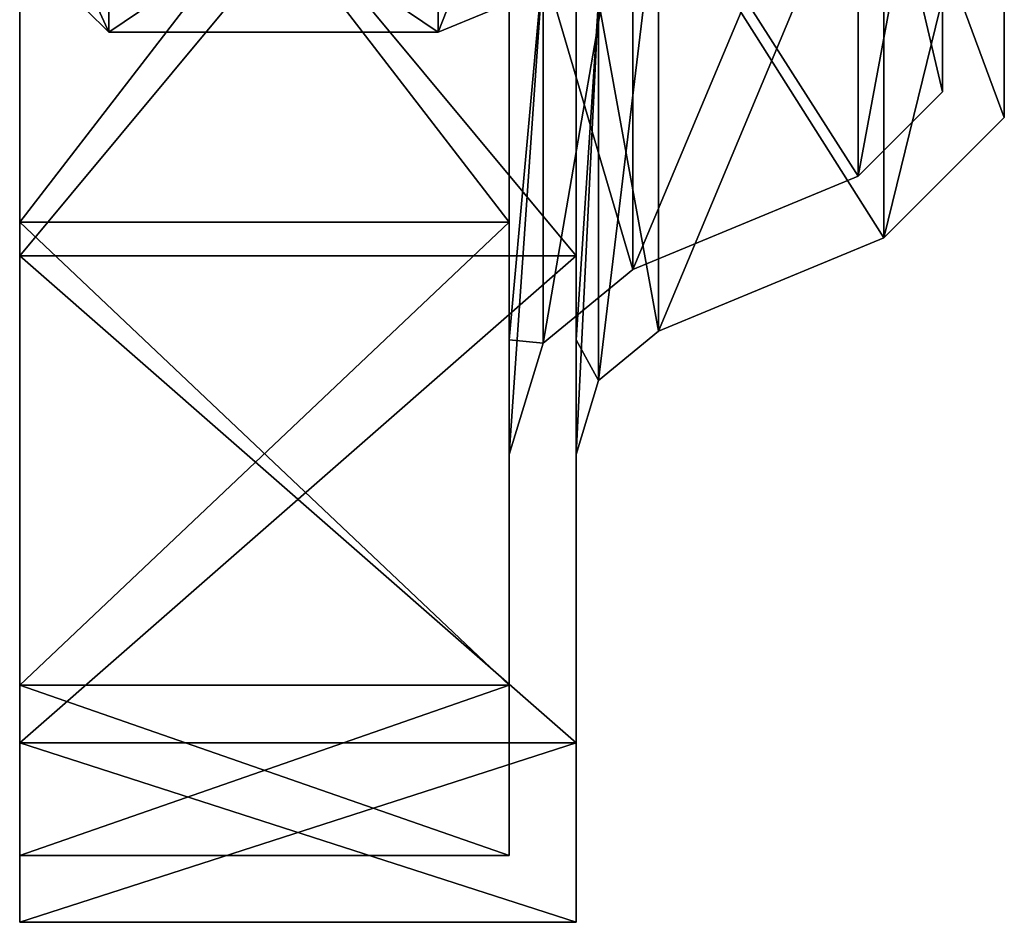
# Model space of a CAD drawing. Units: millimetres. Extents: x 406 to 686, y -762 to -237.
# Drawn here: x 497 to 519, y -762 to -742 of the extents above; entities that cross this region are included whole.
import ezdxf

# ---------------------------------------------------------------- set-up
doc = ezdxf.new("R2010")
doc.units = ezdxf.units.MM
doc.header["$LTSCALE"] = 65.185185
for name, color, linetype in [('5098', 7, 'CONTINUOUS'), ('5099', 7, 'CONTINUOUS'), ('5103', 7, 'CONTINUOUS'), ('5106', 7, 'CONTINUOUS'), ('5107', 7, 'CONTINUOUS'), ('5109', 7, 'CONTINUOUS'), ('5113', 7, 'CONTINUOUS'), ('5114', 7, 'CONTINUOUS'), ('5118', 7, 'CONTINUOUS'), ('5121', 7, 'CONTINUOUS'), ('5122', 7, 'CONTINUOUS'), ('5124', 7, 'CONTINUOUS'), ('5162', 7, 'CONTINUOUS'), ('5163', 7, 'CONTINUOUS'), ('5164', 7, 'CONTINUOUS'), ('5165', 7, 'CONTINUOUS'), ('5168', 7, 'CONTINUOUS'), ('5169', 7, 'CONTINUOUS'), ('5170', 7, 'CONTINUOUS'), ('5176', 7, 'CONTINUOUS'), ('5179', 7, 'CONTINUOUS'), ('5182', 7, 'CONTINUOUS'), ('5183', 7, 'CONTINUOUS'), ('5186', 7, 'CONTINUOUS'), ('5188', 7, 'CONTINUOUS'), ('5191', 7, 'CONTINUOUS'), ('5192', 7, 'CONTINUOUS'), ('5199', 7, 'CONTINUOUS'), ('5201', 7, 'CONTINUOUS'), ('5210', 7, 'CONTINUOUS'), ('5213', 7, 'CONTINUOUS'), ('5214', 7, 'CONTINUOUS'), ('5217', 7, 'CONTINUOUS')]:
    doc.layers.add(name, color=color, linetype=linetype)

msp = doc.modelspace()

# ---------------------------------------------------------------- linework, layer by layer
at = {"layer": '5098', "color": 7, "linetype": 'CONTINUOUS', "true_color": 0x8d0c05}
for points in [[(506.004, -741.862, -232.5), (507.604, -737.797, -226.555), (506.004, -736.862, -223.84), (506.004, -741.862, -232.5)], [(507.136, -741.394, -232.5), (507.604, -737.797, -226.555), (506.004, -741.862, -232.5), (507.136, -741.394, -232.5)]]:
    msp.add_3dface(points, dxfattribs=at)
at = {"layer": '5099', "color": 7, "linetype": 'CONTINUOUS', "true_color": 0x8d0c05}
for points in [[(506.004, -741.862, -232.5), (498.604, -741.862, -232.5), (498.604, -736.862, -241.16), (506.004, -741.862, -232.5)], [(506.004, -741.862, -232.5), (498.604, -736.862, -241.16), (506.004, -736.862, -241.16), (506.004, -741.862, -232.5)]]:
    msp.add_3dface(points, dxfattribs=at)
at = {"layer": '5103', "color": 7, "linetype": 'CONTINUOUS', "true_color": 0x8d0c05}
for points in [[(498.604, -736.862, -241.16), (498.604, -741.862, -232.5), (497.604, -739.652, -237.009), (498.604, -736.862, -241.16)], [(497.604, -739.652, -237.009), (498.604, -741.862, -232.5), (497.604, -740.862, -232.5), (497.604, -739.652, -237.009)]]:
    msp.add_3dface(points, dxfattribs=at)
at = {"layer": '5106', "color": 7, "linetype": 'CONTINUOUS', "true_color": 0x8d0c05}
msp.add_3dface([(498.604, -741.862, -232.5), (498.604, -736.862, -223.84), (497.604, -740.862, -232.5), (498.604, -741.862, -232.5)], dxfattribs=at)
at = {"layer": '5107', "color": 7, "linetype": 'CONTINUOUS', "true_color": 0x8d0c05}
for points in [[(506.004, -741.862, -232.5), (506.004, -736.862, -223.84), (498.604, -741.862, -232.5), (506.004, -741.862, -232.5)], [(498.604, -741.862, -232.5), (506.004, -736.862, -223.84), (498.604, -736.862, -223.84), (498.604, -741.862, -232.5)]]:
    msp.add_3dface(points, dxfattribs=at)
at = {"layer": '5109', "color": 7, "linetype": 'CONTINUOUS', "true_color": 0x8d0c05}
msp.add_3dface([(507.136, -741.394, -232.5), (506.004, -741.862, -232.5), (506.004, -736.862, -241.16), (507.136, -741.394, -232.5)], dxfattribs=at)
at = {"layer": '5113', "color": 7, "linetype": 'CONTINUOUS', "true_color": 0x8d0c05}
for points in [[(506.004, -741.862, 232.5), (507.604, -737.797, 238.445), (506.004, -736.862, 241.16), (506.004, -741.862, 232.5)], [(507.136, -741.394, 232.5), (507.604, -737.797, 238.445), (506.004, -741.862, 232.5), (507.136, -741.394, 232.5)]]:
    msp.add_3dface(points, dxfattribs=at)
at = {"layer": '5114', "color": 7, "linetype": 'CONTINUOUS', "true_color": 0x8d0c05}
for points in [[(506.004, -741.862, 232.5), (498.604, -741.862, 232.5), (498.604, -736.862, 223.84), (506.004, -741.862, 232.5)], [(506.004, -741.862, 232.5), (498.604, -736.862, 223.84), (506.004, -736.862, 223.84), (506.004, -741.862, 232.5)]]:
    msp.add_3dface(points, dxfattribs=at)
at = {"layer": '5118', "color": 7, "linetype": 'CONTINUOUS', "true_color": 0x8d0c05}
for points in [[(498.604, -736.862, 223.84), (498.604, -741.862, 232.5), (497.604, -739.652, 227.991), (498.604, -736.862, 223.84)], [(497.604, -739.652, 227.991), (498.604, -741.862, 232.5), (497.604, -740.862, 232.5), (497.604, -739.652, 227.991)]]:
    msp.add_3dface(points, dxfattribs=at)
at = {"layer": '5121', "color": 7, "linetype": 'CONTINUOUS', "true_color": 0x8d0c05}
msp.add_3dface([(498.604, -741.862, 232.5), (498.604, -736.862, 241.16), (497.604, -740.862, 232.5), (498.604, -741.862, 232.5)], dxfattribs=at)
at = {"layer": '5122', "color": 7, "linetype": 'CONTINUOUS', "true_color": 0x8d0c05}
for points in [[(506.004, -741.862, 232.5), (506.004, -736.862, 241.16), (498.604, -741.862, 232.5), (506.004, -741.862, 232.5)], [(498.604, -741.862, 232.5), (506.004, -736.862, 241.16), (498.604, -736.862, 241.16), (498.604, -741.862, 232.5)]]:
    msp.add_3dface(points, dxfattribs=at)
at = {"layer": '5124', "color": 7, "linetype": 'CONTINUOUS', "true_color": 0x8d0c05}
msp.add_3dface([(507.136, -741.394, 232.5), (506.004, -741.862, 232.5), (506.004, -736.862, 223.84), (507.136, -741.394, 232.5)], dxfattribs=at)
at = {"layer": '5162', "color": 7, "linetype": 'CONTINUOUS', "true_color": 0x999999}
for points in [[(518.724, -743.776), (516.018, -736.472, -69.622), (518.724, -735.448, -63.259), (518.724, -743.776)], [(518.724, -743.776), (518.724, -735.448, -63.259), (518.722, -739.945), (518.724, -743.776)], [(516.018, -746.482), (516.018, -736.472, -69.622), (518.724, -743.776), (516.018, -746.482)]]:
    msp.add_3dface(points, dxfattribs=at)
at = {"layer": '5163', "color": 7, "linetype": 'CONTINUOUS', "true_color": 0x999999}
for points in [[(516.018, -746.482), (510.956, -738.483, -70.212), (516.018, -736.472, -69.622), (516.018, -746.482)], [(510.956, -748.578), (510.956, -738.483, -70.212), (516.018, -746.482), (510.956, -748.578)]]:
    msp.add_3dface(points, dxfattribs=at)
at = {"layer": '5164', "color": 7, "linetype": 'CONTINUOUS', "true_color": 0x999999}
for points in [[(510.956, -748.578), (509.61, -741.154, -64.788), (510.956, -738.483, -70.212), (510.956, -748.578)], [(509.104, -748.774, -35.938), (509.104, -741.088, -71.178), (509.61, -741.154, -64.788), (509.104, -748.774, -35.938)], [(509.61, -749.683), (509.104, -748.774, -35.938), (509.61, -741.154, -64.788), (509.61, -749.683)], [(509.61, -749.683), (509.61, -741.154, -64.788), (510.956, -748.578), (509.61, -749.683)], [(509.104, -751.35), (509.104, -748.774, -35.938), (509.61, -749.683), (509.104, -751.35)]]:
    msp.add_3dface(points, dxfattribs=at)
at = {"layer": '5165', "color": 7, "linetype": 'CONTINUOUS', "true_color": 0x999999}
for points in [[(509.104, -251.842, -258.468), (509.104, -240.895, -247.52), (509.104, -746.883, -258.468), (509.104, -251.842, -258.468)], [(509.104, -746.883, -258.468), (509.104, -240.895, -247.52), (509.104, -463.512, -249.422), (509.104, -746.883, -258.468)], [(509.104, -746.883, 258.468), (509.104, -757.83, 247.52), (509.104, -251.842, 258.468), (509.104, -746.883, 258.468)], [(509.104, -266.862, 262.5), (509.104, -746.883, 258.468), (509.104, -251.842, 258.468), (509.104, -266.862, 262.5)], [(509.104, -251.842, 258.468), (509.104, -757.83, 247.52), (509.104, -535.213, 249.422), (509.104, -251.842, 258.468)], [(509.104, -731.862, -262.5), (509.104, -251.842, -258.468), (509.104, -746.883, -258.468), (509.104, -731.862, -262.5)], [(509.104, -731.862, 262.5), (509.104, -746.883, 258.468), (509.104, -266.862, 262.5), (509.104, -731.862, 262.5)], [(509.104, -535.285, -249.412), (509.104, -746.883, -258.468), (509.104, -463.512, -249.422), (509.104, -535.285, -249.412)], [(509.104, -535.213, 249.422), (509.104, -757.83, 247.52), (509.104, -570.405, 241.763), (509.104, -535.213, 249.422)], [(509.104, -757.83, -247.52), (509.104, -746.883, -258.468), (509.104, -535.285, -249.412), (509.104, -757.83, -247.52)], [(509.104, -604.065, -229.203), (509.104, -757.83, -247.52), (509.104, -535.285, -249.412), (509.104, -604.065, -229.203)], [(509.104, -570.405, 241.763), (509.104, -757.83, 247.52), (509.104, -731.862, 238.5), (509.104, -570.405, 241.763)], [(509.104, -757.83, -247.52), (509.104, -604.065, -229.203), (509.104, -731.862, -238.5), (509.104, -757.83, -247.52)], [(509.104, -711.232, -136.413), (509.104, -761.862, -232.5), (509.104, -664.278, -190.526), (509.104, -711.232, -136.413)], [(509.104, -664.278, -190.526), (509.104, -761.862, -232.5), (509.104, -731.862, -226.5), (509.104, -664.278, -190.526)], [(509.104, -741.088, -71.178), (509.104, -761.862, -232.5), (509.104, -711.232, -136.413), (509.104, -741.088, -71.178)], [(509.104, -757.83, 247.52), (509.104, -761.862, 232.5), (509.104, -731.862, 238.5), (509.104, -757.83, 247.52)], [(509.104, -731.862, 238.5), (509.104, -761.862, 232.5), (509.104, -736.129, 236.718), (509.104, -731.862, 238.5)], [(509.104, -731.862, -226.5), (509.104, -761.862, -232.5), (509.104, -736.129, -228.282), (509.104, -731.862, -226.5)], [(509.104, -757.83, -247.52), (509.104, -731.862, -238.5), (509.104, -736.103, -236.744), (509.104, -757.83, -247.52)], [(509.104, -751.35), (509.104, -741.133, 71.026), (509.104, -731.862, 226.5), (509.104, -751.35)], [(509.104, -751.35), (509.104, -731.862, 226.5), (509.104, -736.103, 228.256), (509.104, -751.35)], [(509.104, -737.86, -232.524), (509.104, -757.83, -247.52), (509.104, -736.103, -236.744), (509.104, -737.86, -232.524)], [(509.104, -737.86, 232.476), (509.104, -751.35), (509.104, -736.103, 228.256), (509.104, -737.86, 232.476)], [(509.104, -736.129, 236.718), (509.104, -761.862, 232.5), (509.104, -737.86, 232.476), (509.104, -736.129, 236.718)], [(509.104, -736.129, -228.282), (509.104, -761.862, -232.5), (509.104, -737.86, -232.524), (509.104, -736.129, -228.282)], [(509.104, -761.862, 232.5), (509.104, -751.35), (509.104, -737.86, 232.476), (509.104, -761.862, 232.5)], [(509.104, -761.862, -232.5), (509.104, -757.83, -247.52), (509.104, -737.86, -232.524), (509.104, -761.862, -232.5)], [(509.104, -748.774, -35.938), (509.104, -761.862, -232.5), (509.104, -741.088, -71.178), (509.104, -748.774, -35.938)], [(509.104, -751.35), (509.104, -761.862, -232.5), (509.104, -748.774, -35.938), (509.104, -751.35)], [(509.104, -761.862, 232.5), (509.104, -761.862, -232.5), (509.104, -751.35), (509.104, -761.862, 232.5)]]:
    msp.add_3dface(points, dxfattribs=at)
at = {"layer": '5168', "color": 7, "linetype": 'CONTINUOUS', "true_color": 0x999999}
for points in [[(510.382, -747.193), (510.382, -737.154, -69.822), (508.363, -748.85), (510.382, -747.193)], [(508.363, -748.85), (510.382, -737.154, -69.822), (508.363, -740.349, -64.572), (508.363, -748.85)], [(508.363, -748.85), (508.363, -740.349, -64.572), (507.604, -751.35), (508.363, -748.85)], [(507.604, -751.35), (508.363, -740.349, -64.572), (507.604, -741.133, -71.026), (507.604, -751.35)]]:
    msp.add_3dface(points, dxfattribs=at)
at = {"layer": '5169', "color": 7, "linetype": 'CONTINUOUS', "true_color": 0x999999}
for points in [[(515.444, -745.096), (515.444, -735.142, -69.231), (510.382, -747.193), (515.444, -745.096)], [(510.382, -747.193), (515.444, -735.142, -69.231), (510.382, -737.154, -69.822), (510.382, -747.193)]]:
    msp.add_3dface(points, dxfattribs=at)
at = {"layer": '5170', "color": 7, "linetype": 'CONTINUOUS', "true_color": 0x999999}
for points in [[(517.337, -740.521), (517.337, -732.303, -62.416), (517.338, -743.202), (517.337, -740.521)], [(517.337, -732.303, -62.416), (517.338, -734.893, -63.11), (517.338, -743.202), (517.337, -732.303, -62.416)], [(515.444, -735.142, -69.231), (515.444, -745.096), (517.338, -734.893, -63.11), (515.444, -735.142, -69.231)], [(517.338, -734.893, -63.11), (515.444, -745.096), (517.338, -743.202), (517.338, -734.893, -63.11)]]:
    msp.add_3dface(points, dxfattribs=at)
at = {"layer": '5176', "color": 7, "linetype": 'CONTINUOUS', "true_color": 0x999999}
for points in [[(496.604, -731.862, 262.5), (496.604, -746.883, 258.468), (509.104, -731.862, 262.5), (496.604, -731.862, 262.5)], [(509.104, -731.862, 262.5), (496.604, -746.883, 258.468), (509.104, -746.883, 258.468), (509.104, -731.862, 262.5)], [(496.604, -746.883, 258.468), (496.604, -757.83, 247.52), (509.104, -746.883, 258.468), (496.604, -746.883, 258.468)], [(509.104, -746.883, 258.468), (496.604, -757.83, 247.52), (509.104, -757.83, 247.52), (509.104, -746.883, 258.468)], [(496.604, -757.83, 247.52), (496.604, -761.862, 232.5), (509.104, -757.83, 247.52), (496.604, -757.83, 247.52)], [(496.604, -761.862, 232.5), (509.104, -761.862, 232.5), (509.104, -757.83, 247.52), (496.604, -761.862, 232.5)]]:
    msp.add_3dface(points, dxfattribs=at)
at = {"layer": '5179', "color": 7, "linetype": 'CONTINUOUS', "true_color": 0x999999}
for points in [[(496.604, -731.862, -262.5), (496.604, -746.883, -258.468), (496.604, -731.862, -261), (496.604, -731.862, -262.5)], [(496.604, -731.862, -261), (496.604, -746.883, -258.468), (496.604, -746.132, -257.169), (496.604, -731.862, -261)], [(496.604, -746.883, 258.468), (496.604, -731.862, 262.5), (496.604, -746.132, 257.169), (496.604, -746.883, 258.468)], [(496.604, -746.132, 257.169), (496.604, -731.862, 262.5), (496.604, -731.862, 261), (496.604, -746.132, 257.169)], [(496.604, -746.132, -257.169), (496.604, -746.883, -258.468), (496.604, -756.532, -246.769), (496.604, -746.132, -257.169)], [(496.604, -756.532, 246.769), (496.604, -746.883, 258.468), (496.604, -746.132, 257.169), (496.604, -756.532, 246.769)], [(496.604, -746.883, -258.468), (496.604, -757.83, -247.52), (496.604, -756.532, -246.769), (496.604, -746.883, -258.468)], [(496.604, -757.83, 247.52), (496.604, -746.883, 258.468), (496.604, -756.532, 246.769), (496.604, -757.83, 247.52)], [(496.604, -757.83, -247.52), (496.604, -760.362, -232.5), (496.604, -756.532, -246.769), (496.604, -757.83, -247.52)], [(496.604, -760.362, 232.5), (496.604, -757.83, 247.52), (496.604, -756.532, 246.769), (496.604, -760.362, 232.5)], [(496.604, -757.83, -247.52), (496.604, -761.862, -232.5), (496.604, -760.362, -232.5), (496.604, -757.83, -247.52)], [(496.604, -761.862, 232.5), (496.604, -757.83, 247.52), (496.604, -760.362, 232.5), (496.604, -761.862, 232.5)], [(496.604, -761.862, -232.5), (496.604, -761.862, 232.5), (496.604, -760.362, 232.5), (496.604, -761.862, -232.5)], [(496.604, -760.362, -232.5), (496.604, -761.862, -232.5), (496.604, -760.362, 232.5), (496.604, -760.362, -232.5)]]:
    msp.add_3dface(points, dxfattribs=at)
at = {"layer": '5182', "color": 7, "linetype": 'CONTINUOUS', "true_color": 0x999999}
for points in [[(507.604, -746.132, 257.169), (507.604, -731.862, 261), (507.604, -737.86, 232.524), (507.604, -746.132, 257.169)], [(507.604, -731.862, -261), (507.604, -746.132, -257.169), (507.604, -731.862, -238.5), (507.604, -731.862, -261)], [(507.604, -731.862, -238.5), (507.604, -746.132, -257.169), (507.604, -736.129, -236.718), (507.604, -731.862, -238.5)], [(507.604, -736.129, -236.718), (507.604, -746.132, -257.169), (507.604, -737.86, -232.476), (507.604, -736.129, -236.718)], [(507.604, -746.132, -257.169), (507.604, -741.133, -71.026), (507.604, -737.86, -232.476), (507.604, -746.132, -257.169)], [(507.604, -741.088, 71.178), (507.604, -746.132, 257.169), (507.604, -737.86, 232.524), (507.604, -741.088, 71.178)], [(507.604, -741.088, 71.178), (507.604, -748.774, 35.938), (507.604, -746.132, 257.169), (507.604, -741.088, 71.178)], [(507.604, -751.35), (507.604, -741.133, -71.026), (507.604, -746.132, -257.169), (507.604, -751.35)], [(507.604, -748.774, 35.938), (507.604, -751.35), (507.604, -746.132, 257.169), (507.604, -748.774, 35.938)], [(507.604, -756.532, -246.769), (507.604, -751.35), (507.604, -746.132, -257.169), (507.604, -756.532, -246.769)], [(507.604, -746.132, 257.169), (507.604, -751.35), (507.604, -756.532, 246.769), (507.604, -746.132, 257.169)], [(507.604, -756.532, -246.769), (507.604, -756.532, 246.769), (507.604, -751.35), (507.604, -756.532, -246.769)], [(507.604, -760.362, 232.5), (507.604, -756.532, 246.769), (507.604, -760.362, -232.5), (507.604, -760.362, 232.5)], [(507.604, -760.362, -232.5), (507.604, -756.532, 246.769), (507.604, -756.532, -246.769), (507.604, -760.362, -232.5)]]:
    msp.add_3dface(points, dxfattribs=at)
at = {"layer": '5183', "color": 7, "linetype": 'CONTINUOUS', "true_color": 0x999999}
for points in [[(507.604, -746.132, -257.169), (507.604, -731.862, -261), (496.604, -746.132, -257.169), (507.604, -746.132, -257.169)], [(507.604, -731.862, -261), (496.604, -731.862, -261), (496.604, -746.132, -257.169), (507.604, -731.862, -261)], [(507.604, -756.532, -246.769), (507.604, -746.132, -257.169), (496.604, -756.532, -246.769), (507.604, -756.532, -246.769)], [(507.604, -746.132, -257.169), (496.604, -746.132, -257.169), (496.604, -756.532, -246.769), (507.604, -746.132, -257.169)], [(507.604, -760.362, -232.5), (507.604, -756.532, -246.769), (496.604, -760.362, -232.5), (507.604, -760.362, -232.5)], [(496.604, -760.362, -232.5), (507.604, -756.532, -246.769), (496.604, -756.532, -246.769), (496.604, -760.362, -232.5)]]:
    msp.add_3dface(points, dxfattribs=at)
at = {"layer": '5186', "color": 7, "linetype": 'CONTINUOUS', "true_color": 0x999999}
for points in [[(507.604, -731.862, 261), (507.604, -746.132, 257.169), (496.604, -731.862, 261), (507.604, -731.862, 261)], [(507.604, -746.132, 257.169), (496.604, -746.132, 257.169), (496.604, -731.862, 261), (507.604, -746.132, 257.169)], [(507.604, -746.132, 257.169), (507.604, -756.532, 246.769), (496.604, -746.132, 257.169), (507.604, -746.132, 257.169)], [(507.604, -756.532, 246.769), (496.604, -756.532, 246.769), (496.604, -746.132, 257.169), (507.604, -756.532, 246.769)], [(507.604, -756.532, 246.769), (507.604, -760.362, 232.5), (496.604, -756.532, 246.769), (507.604, -756.532, 246.769)], [(507.604, -760.362, 232.5), (496.604, -760.362, 232.5), (496.604, -756.532, 246.769), (507.604, -760.362, 232.5)]]:
    msp.add_3dface(points, dxfattribs=at)
at = {"layer": '5188', "color": 7, "linetype": 'CONTINUOUS', "true_color": 0x999999}
for points in [[(507.604, -760.362, 232.5), (507.604, -760.362, -232.5), (496.604, -760.362, 232.5), (507.604, -760.362, 232.5)], [(507.604, -760.362, -232.5), (496.604, -760.362, -232.5), (496.604, -760.362, 232.5), (507.604, -760.362, -232.5)]]:
    msp.add_3dface(points, dxfattribs=at)
at = {"layer": '5191', "color": 7, "linetype": 'CONTINUOUS', "true_color": 0x999999}
for points in [[(496.604, -746.883, -258.468), (496.604, -731.862, -262.5), (509.104, -746.883, -258.468), (496.604, -746.883, -258.468)], [(496.604, -731.862, -262.5), (509.104, -731.862, -262.5), (509.104, -746.883, -258.468), (496.604, -731.862, -262.5)], [(496.604, -757.83, -247.52), (496.604, -746.883, -258.468), (509.104, -757.83, -247.52), (496.604, -757.83, -247.52)], [(509.104, -757.83, -247.52), (496.604, -746.883, -258.468), (509.104, -746.883, -258.468), (509.104, -757.83, -247.52)], [(496.604, -761.862, -232.5), (496.604, -757.83, -247.52), (509.104, -761.862, -232.5), (496.604, -761.862, -232.5)], [(509.104, -761.862, -232.5), (496.604, -757.83, -247.52), (509.104, -757.83, -247.52), (509.104, -761.862, -232.5)]]:
    msp.add_3dface(points, dxfattribs=at)
at = {"layer": '5192', "color": 7, "linetype": 'CONTINUOUS', "true_color": 0x999999}
for points in [[(496.604, -761.862, 232.5), (496.604, -761.862, -232.5), (509.104, -761.862, 232.5), (496.604, -761.862, 232.5)], [(509.104, -761.862, 232.5), (496.604, -761.862, -232.5), (509.104, -761.862, -232.5), (509.104, -761.862, 232.5)]]:
    msp.add_3dface(points, dxfattribs=at)
at = {"layer": '5199', "color": 7, "linetype": 'CONTINUOUS', "true_color": 0x999999}
for points in [[(515.444, -735.142, 69.231), (515.444, -745.096), (510.382, -737.154, 69.822), (515.444, -735.142, 69.231)], [(510.382, -737.154, 69.822), (515.444, -745.096), (510.382, -747.193), (510.382, -737.154, 69.822)]]:
    msp.add_3dface(points, dxfattribs=at)
at = {"layer": '5201', "color": 7, "linetype": 'CONTINUOUS', "true_color": 0x999999}
for points in [[(510.956, -738.483, 70.212), (510.956, -748.578), (516.018, -736.472, 69.622), (510.956, -738.483, 70.212)], [(516.018, -736.472, 69.622), (510.956, -748.578), (516.018, -746.482), (516.018, -736.472, 69.622)]]:
    msp.add_3dface(points, dxfattribs=at)
at = {"layer": '5210', "color": 7, "linetype": 'CONTINUOUS', "true_color": 0x999999}
for points in [[(518.724, -743.776), (518.722, -739.945), (518.722, -731.748, 62.267), (518.724, -743.776)], [(518.724, -735.448, 63.259), (518.724, -743.776), (518.722, -731.748, 62.267), (518.724, -735.448, 63.259)], [(516.018, -736.472, 69.622), (516.018, -746.482), (518.724, -735.448, 63.259), (516.018, -736.472, 69.622)], [(516.018, -746.482), (518.724, -743.776), (518.724, -735.448, 63.259), (516.018, -746.482)]]:
    msp.add_3dface(points, dxfattribs=at)
at = {"layer": '5213', "color": 7, "linetype": 'CONTINUOUS', "true_color": 0x999999}
for points in [[(517.338, -743.202), (515.444, -735.142, 69.231), (517.338, -734.893, 63.11), (517.338, -743.202)], [(517.337, -740.521), (517.338, -743.202), (517.338, -734.893, 63.11), (517.337, -740.521)], [(517.338, -743.202), (515.444, -745.096), (515.444, -735.142, 69.231), (517.338, -743.202)]]:
    msp.add_3dface(points, dxfattribs=at)
at = {"layer": '5214', "color": 7, "linetype": 'CONTINUOUS', "true_color": 0x999999}
for points in [[(509.61, -749.683), (510.956, -748.578), (510.956, -738.483, 70.212), (509.61, -749.683)], [(509.61, -749.683), (510.956, -738.483, 70.212), (509.61, -741.154, 64.788), (509.61, -749.683)], [(509.104, -741.133, 71.026), (509.104, -751.35), (509.61, -741.154, 64.788), (509.104, -741.133, 71.026)], [(509.104, -751.35), (509.61, -749.683), (509.61, -741.154, 64.788), (509.104, -751.35)]]:
    msp.add_3dface(points, dxfattribs=at)
at = {"layer": '5217', "color": 7, "linetype": 'CONTINUOUS', "true_color": 0x999999}
for points in [[(510.382, -737.154, 69.822), (510.382, -747.193), (508.363, -740.349, 64.572), (510.382, -737.154, 69.822)], [(508.363, -740.349, 64.572), (508.363, -748.85), (507.604, -748.774, 35.938), (508.363, -740.349, 64.572)], [(507.604, -741.088, 71.178), (508.363, -740.349, 64.572), (507.604, -748.774, 35.938), (507.604, -741.088, 71.178)], [(510.382, -747.193), (508.363, -748.85), (508.363, -740.349, 64.572), (510.382, -747.193)], [(508.363, -748.85), (507.604, -751.35), (507.604, -748.774, 35.938), (508.363, -748.85)]]:
    msp.add_3dface(points, dxfattribs=at)

doc.saveas('drawing.dxf')
